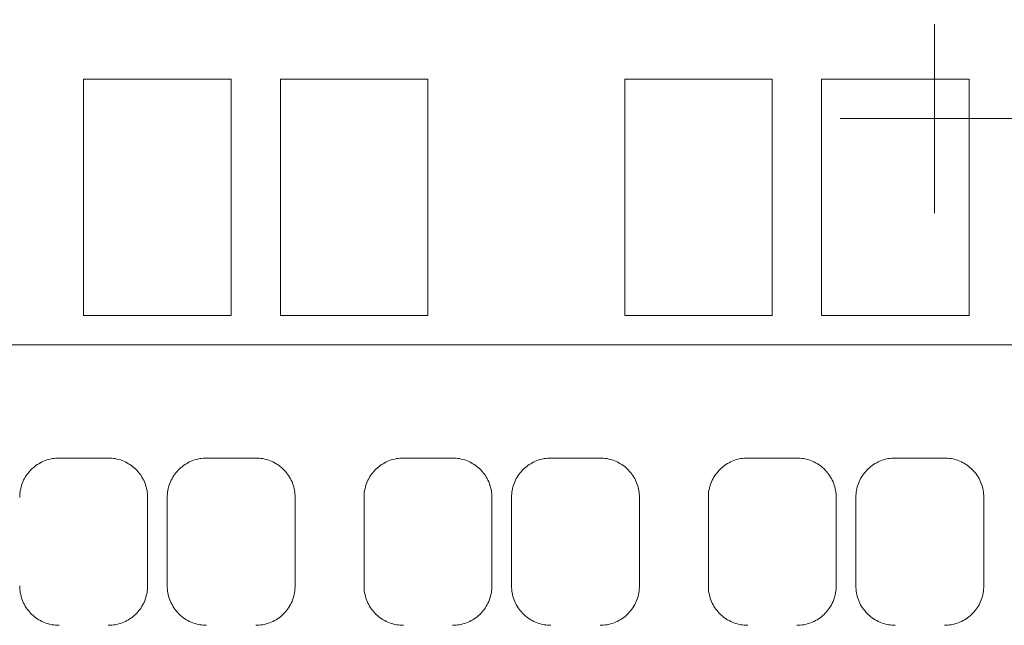
# Model space of a CAD drawing. Units: inches. Extents: x 0 to 16.4, y 0 to 10.1.
# Drawn here: x 4 to 5, y 6.4 to 7 of the extents above; entities that cross this region are included whole.
import ezdxf

# ---------------------------------------------------------------- set-up
doc = ezdxf.new("R2010")
doc.units = ezdxf.units.IN
doc.header["$MEASUREMENT"] = 0
doc.linetypes.add('CENTER2', pattern=[1.125, 0.75, -0.125, 0.125, -0.125])
for name, color, linetype, lineweight in [('CENTER1', 2, 'CENTER2', 20), ('CONTINUOUS1', 7, 'Continuous', 20), ('DIM', 2, 'Continuous', 20)]:
    doc.layers.add(name, color=color, linetype=linetype, lineweight=lineweight)
doc.styles.add('RomanS', font='romans.shx')
doc.dimstyles.new('SchneiderElectric Dual Below', dxfattribs={"dimscale": 0, "dimtxt": 0.1, "dimasz": 0.07, "dimexe": 0.0625, "dimexo": 0.0625, "dimgap": 0.04, "dimtad": 0, "dimtih": 1, "dimtoh": 1, "dimrnd": 0.001, "dimzin": 4, "dimdsep": 46, "dimtxsty": 'RomanS', "dimblk": 'SEArrow', "dimcen": 0.09, "dimclrd": 256, "dimclre": 256, "dimclrt": 256, "dimadec": 0, "dimazin": 1, "dimtfac": 1, "dimtofl": 0, "dimtmove": 0, "dimatfit": 3, "dimldrblk": 'SEArrow', "dimfxl": 1, "dimtolj": 1, "dimtzin": 0, "dimlwd": -1, "dimlwe": -1, "dimarcsym": 0})

# ---------------------------------------------------------------- blocks, each defined once
blk = doc.blocks.new('SEArrow')
at = {"linetype": 'ByBlock', "lineweight": -2}
blk.add_lwpolyline([(0, 0, 0, 0.5, 0), (-1, 0, 0.5, 0.5, 0)], format="xyseb", dxfattribs=at)
blk = doc.blocks.new('*D8')
at = {"layer": 'Defpoints', "color": 0, "transparency": 16777216}
for p in [(4.9798, 6.8837), (5.6738, 6.8837), (3.5998, 4.1237)]:
    blk.add_point(p, dxfattribs=at)
at = {"layer": 'DIM', "transparency": 16777216}
for p, q in [((5.0423, 6.8837), (5.7363, 6.8837)), ((5.6738, 6.8137), (5.6738, 5.688)), ((5.6738, 4.1937), (5.6738, 5.3194)), ((3.6623, 4.1237), (5.7363, 4.1237))]:
    blk.add_line(p, q, dxfattribs=at)
at = {"layer": 'DIM', "transparency": 16777216, "xscale": 0.07, "yscale": 0.07, "zscale": 0.07}
for p, rotation in [((5.6738, 6.8837), 90), ((5.6738, 4.1237), 270)]:
    blk.add_blockref('SEArrow', p, dxfattribs=dict(at, rotation=rotation))
at = {"layer": 'DIM', "transparency": 16777216, "insert": (5.6738, 5.5037), "char_height": 0.1, "attachment_point": 5, "style": 'RomanS'}
blk.add_mtext('\\A1;2.76\\P{\\H0.8x; [70]', dxfattribs=at)
blk = doc.blocks.new('*D9')
at = {"layer": 'Defpoints', "color": 0, "transparency": 16777216}
for p in [(4.8838, 8.0487), (4.8838, 6.9797), (3.5038, 4.2197)]:
    blk.add_point(p, dxfattribs=at)
at = {"layer": 'DIM', "transparency": 16777216}
for p, q in [((3.5038, 4.2822), (3.5038, 8.1112)), ((4.8838, 7.0422), (4.8838, 8.1112)), ((3.5738, 8.0487), (3.9938, 8.0487)), ((4.8138, 8.0487), (4.3938, 8.0487))]:
    blk.add_line(p, q, dxfattribs=at)
at = {"layer": 'DIM', "transparency": 16777216, "xscale": 0.07, "yscale": 0.07, "zscale": 0.07, "rotation": 180}
blk.add_blockref('SEArrow', (3.5038, 8.0487), dxfattribs=at)
at = {"layer": 'DIM', "transparency": 16777216, "xscale": 0.07, "yscale": 0.07, "zscale": 0.07}
blk.add_blockref('SEArrow', (4.8838, 8.0487), dxfattribs=at)
at = {"layer": 'DIM', "transparency": 16777216, "insert": (4.1938, 8.0487), "char_height": 0.1, "attachment_point": 5, "style": 'RomanS'}
blk.add_mtext('\\A1;1.38\\P{\\H0.8x; [35]', dxfattribs=at)

msp = doc.modelspace()

# ---------------------------------------------------------------- linework, layer by layer
at = {"layer": 'CENTER1'}
for p, q in [((4.8838, 6.7877), (4.8838, 6.9797)), ((4.7878, 6.8837), (4.9798, 6.8837))]:
    msp.add_line(p, q, dxfattribs=at)
at = {"layer": 'CONTINUOUS1'}
for p, q in [((4.0188, 6.9237), (4.1688, 6.9237)), ((4.0188, 6.6837), (4.0188, 6.9237)), ((4.1688, 6.9237), (4.1688, 6.6837)), ((4.2188, 6.9237), (4.3688, 6.9237)), ((4.2188, 6.6837), (4.2188, 6.9237)), ((4.3688, 6.9237), (4.3688, 6.6837)), ((4.5688, 6.9237), (4.7188, 6.9237)), ((4.5688, 6.6837), (4.5688, 6.9237)), ((4.7188, 6.9237), (4.7188, 6.6837)), ((4.7688, 6.9237), (4.9188, 6.9237)), ((4.7688, 6.6837), (4.7688, 6.9237)), ((4.9188, 6.9237), (4.9188, 6.6837)), ((4.1688, 6.6837), (4.0188, 6.6837)), ((4.3688, 6.6837), (4.2188, 6.6837)), ((4.7188, 6.6837), (4.5688, 6.6837)), ((4.9188, 6.6837), (4.7688, 6.6837)), ((5.0738, 6.6537), (3.3138, 6.6537)), ((3.9781, 6.5355), (3.9798, 6.5362)), ((3.9798, 6.5362), (3.9815, 6.5368)), ((3.9815, 6.5368), (3.9832, 6.5373)), ((3.9832, 6.5373), (3.985, 6.5377)), ((3.985, 6.5377), (3.9868, 6.5381)), ((3.9868, 6.5381), (3.9885, 6.5384)), ((3.9885, 6.5384), (3.9903, 6.5386)), ((3.9903, 6.5386), (3.992, 6.5387)), ((3.992, 6.5387), (3.9938, 6.5387)), ((3.9938, 6.5387), (4.0438, 6.5387)), ((4.0438, 6.5387), (4.0455, 6.5387)), ((4.0455, 6.5387), (4.0473, 6.5386)), ((4.0473, 6.5386), (4.049, 6.5384)), ((4.049, 6.5384), (4.0508, 6.5381)), ((4.0508, 6.5381), (4.0526, 6.5377)), ((4.0526, 6.5377), (4.0543, 6.5373)), ((4.0543, 6.5373), (4.0561, 6.5368)), ((4.0561, 6.5368), (4.0578, 6.5362)), ((4.0578, 6.5362), (4.0595, 6.5355)), ((4.128, 6.5355), (4.1297, 6.5362)), ((4.1297, 6.5362), (4.1315, 6.5368)), ((4.1315, 6.5368), (4.1332, 6.5373)), ((4.1332, 6.5373), (4.135, 6.5377)), ((4.135, 6.5377), (4.1368, 6.5381)), ((4.1368, 6.5381), (4.1385, 6.5384)), ((4.1385, 6.5384), (4.1403, 6.5386)), ((4.1403, 6.5386), (4.142, 6.5387)), ((4.142, 6.5387), (4.1438, 6.5387)), ((4.1438, 6.5387), (4.1938, 6.5387)), ((4.1938, 6.5387), (4.1955, 6.5387)), ((4.1955, 6.5387), (4.1973, 6.5386)), ((4.1973, 6.5386), (4.199, 6.5384)), ((4.199, 6.5384), (4.2008, 6.5381)), ((4.2008, 6.5381), (4.2026, 6.5377)), ((4.2026, 6.5377), (4.2043, 6.5373)), ((4.2043, 6.5373), (4.2061, 6.5368)), ((4.2061, 6.5368), (4.2078, 6.5362)), ((4.2078, 6.5362), (4.2095, 6.5355)), ((4.3281, 6.5355), (4.3298, 6.5362)), ((4.3298, 6.5362), (4.3315, 6.5368)), ((4.3315, 6.5368), (4.3332, 6.5373)), ((4.3332, 6.5373), (4.335, 6.5377)), ((4.335, 6.5377), (4.3368, 6.5381)), ((4.3368, 6.5381), (4.3385, 6.5384)), ((4.3385, 6.5384), (4.3403, 6.5386)), ((4.3403, 6.5386), (4.342, 6.5387)), ((4.342, 6.5387), (4.3438, 6.5387)), ((4.3438, 6.5387), (4.3938, 6.5387)), ((4.3938, 6.5387), (4.3955, 6.5387)), ((4.3955, 6.5387), (4.3973, 6.5386)), ((4.3973, 6.5386), (4.399, 6.5384)), ((4.399, 6.5384), (4.4008, 6.5381)), ((4.4008, 6.5381), (4.4026, 6.5377)), ((4.4026, 6.5377), (4.4043, 6.5373)), ((4.4043, 6.5373), (4.4061, 6.5368)), ((4.4061, 6.5368), (4.4078, 6.5362)), ((4.4078, 6.5362), (4.4095, 6.5355)), ((4.4781, 6.5355), (4.4798, 6.5362)), ((4.4798, 6.5362), (4.4815, 6.5368)), ((4.4815, 6.5368), (4.4832, 6.5373)), ((4.4832, 6.5373), (4.485, 6.5377)), ((4.485, 6.5377), (4.4868, 6.5381)), ((4.4868, 6.5381), (4.4885, 6.5384)), ((4.4885, 6.5384), (4.4903, 6.5386)), ((4.4903, 6.5386), (4.492, 6.5387)), ((4.492, 6.5387), (4.4938, 6.5387)), ((4.4938, 6.5387), (4.5438, 6.5387)), ((4.5438, 6.5387), (4.5455, 6.5387)), ((4.5455, 6.5387), (4.5473, 6.5386)), ((4.5473, 6.5386), (4.549, 6.5384)), ((4.549, 6.5384), (4.5508, 6.5381)), ((4.5508, 6.5381), (4.5526, 6.5377)), ((4.5526, 6.5377), (4.5543, 6.5373)), ((4.5543, 6.5373), (4.5561, 6.5368)), ((4.5561, 6.5368), (4.5578, 6.5362)), ((4.5578, 6.5362), (4.5595, 6.5355)), ((4.6781, 6.5355), (4.6798, 6.5362)), ((4.6798, 6.5362), (4.6815, 6.5368)), ((4.6815, 6.5368), (4.6833, 6.5373)), ((4.6833, 6.5373), (4.685, 6.5378)), ((4.685, 6.5378), (4.6868, 6.5381)), ((4.6868, 6.5381), (4.6885, 6.5384)), ((4.6885, 6.5384), (4.6903, 6.5386)), ((4.6903, 6.5386), (4.6921, 6.5387)), ((4.6921, 6.5387), (4.6938, 6.5387)), ((4.6938, 6.5387), (4.7438, 6.5387)), ((4.7438, 6.5387), (4.7455, 6.5387)), ((4.7455, 6.5387), (4.7472, 6.5386)), ((4.7472, 6.5386), (4.749, 6.5384)), ((4.749, 6.5384), (4.7508, 6.5381)), ((4.7508, 6.5381), (4.7525, 6.5378)), ((4.7525, 6.5378), (4.7543, 6.5373)), ((4.7543, 6.5373), (4.756, 6.5368)), ((4.756, 6.5368), (4.7577, 6.5362)), ((4.7577, 6.5362), (4.7594, 6.5355)), ((4.7594, 6.5355), (4.7611, 6.5348)), ((4.8265, 6.5348), (4.8282, 6.5355)), ((4.8282, 6.5355), (4.8298, 6.5362)), ((4.8298, 6.5362), (4.8316, 6.5368)), ((4.8316, 6.5368), (4.8333, 6.5373)), ((4.8333, 6.5373), (4.835, 6.5378)), ((4.835, 6.5378), (4.8368, 6.5381)), ((4.8368, 6.5381), (4.8386, 6.5384)), ((4.8386, 6.5384), (4.8403, 6.5386)), ((4.8403, 6.5386), (4.8421, 6.5387)), ((4.8421, 6.5387), (4.8438, 6.5387)), ((4.8438, 6.5387), (4.8938, 6.5387)), ((4.8938, 6.5387), (4.8955, 6.5387)), ((4.8955, 6.5387), (4.8972, 6.5386)), ((4.8972, 6.5386), (4.899, 6.5384)), ((4.899, 6.5384), (4.9007, 6.5381)), ((4.9007, 6.5381), (4.9025, 6.5378)), ((4.9025, 6.5378), (4.9042, 6.5373)), ((4.9042, 6.5373), (4.906, 6.5368)), ((4.906, 6.5368), (4.9077, 6.5362)), ((4.9077, 6.5362), (4.9094, 6.5356)), ((4.9094, 6.5356), (4.911, 6.5348)), ((3.9637, 6.5251), (3.9649, 6.5264)), ((3.9649, 6.5264), (3.9661, 6.5276)), ((3.9661, 6.5276), (3.9674, 6.5288)), ((3.9674, 6.5288), (3.9688, 6.5299)), ((3.9688, 6.5299), (3.9702, 6.531)), ((3.9702, 6.531), (3.9717, 6.5321)), ((3.9717, 6.5321), (3.9732, 6.533)), ((3.9732, 6.533), (3.9748, 6.5339)), ((3.9748, 6.5339), (3.9764, 6.5347)), ((3.9764, 6.5347), (3.9781, 6.5355)), ((4.0595, 6.5355), (4.0612, 6.5347)), ((4.0612, 6.5347), (4.0628, 6.5339)), ((4.0628, 6.5339), (4.0644, 6.533)), ((4.0644, 6.533), (4.0659, 6.532)), ((4.0659, 6.532), (4.0674, 6.531)), ((4.0674, 6.531), (4.0688, 6.5299)), ((4.0688, 6.5299), (4.0702, 6.5288)), ((4.0702, 6.5288), (4.0714, 6.5276)), ((4.0714, 6.5276), (4.0727, 6.5264)), ((4.0727, 6.5264), (4.0738, 6.5251)), ((4.1137, 6.5251), (4.1149, 6.5264)), ((4.1149, 6.5264), (4.1161, 6.5276)), ((4.1161, 6.5276), (4.1174, 6.5288)), ((4.1174, 6.5288), (4.1188, 6.5299)), ((4.1188, 6.5299), (4.1202, 6.531)), ((4.1202, 6.531), (4.1216, 6.532)), ((4.1216, 6.532), (4.1232, 6.533)), ((4.1232, 6.533), (4.1248, 6.5339)), ((4.1248, 6.5339), (4.1264, 6.5347)), ((4.1264, 6.5347), (4.128, 6.5355)), ((4.2095, 6.5355), (4.2112, 6.5347)), ((4.2112, 6.5347), (4.2128, 6.5339)), ((4.2128, 6.5339), (4.2144, 6.533)), ((4.2144, 6.533), (4.2159, 6.532)), ((4.2159, 6.532), (4.2174, 6.531)), ((4.2174, 6.531), (4.2188, 6.5299)), ((4.2188, 6.5299), (4.2202, 6.5288)), ((4.2202, 6.5288), (4.2214, 6.5276)), ((4.2214, 6.5276), (4.2227, 6.5264)), ((4.2227, 6.5264), (4.2238, 6.5251)), ((4.3137, 6.5251), (4.3149, 6.5264)), ((4.3149, 6.5264), (4.3161, 6.5276)), ((4.3161, 6.5276), (4.3174, 6.5288)), ((4.3174, 6.5288), (4.3188, 6.5299)), ((4.3188, 6.5299), (4.3202, 6.531)), ((4.3202, 6.531), (4.3217, 6.532)), ((4.3217, 6.532), (4.3232, 6.533)), ((4.3232, 6.533), (4.3248, 6.5339)), ((4.3248, 6.5339), (4.3264, 6.5347)), ((4.3264, 6.5347), (4.3281, 6.5355)), ((4.4095, 6.5355), (4.4112, 6.5347)), ((4.4112, 6.5347), (4.4128, 6.5339)), ((4.4128, 6.5339), (4.4144, 6.533)), ((4.4144, 6.533), (4.4159, 6.5321)), ((4.4159, 6.5321), (4.4174, 6.531)), ((4.4174, 6.531), (4.4188, 6.5299)), ((4.4188, 6.5299), (4.4201, 6.5288)), ((4.4201, 6.5288), (4.4214, 6.5276)), ((4.4214, 6.5276), (4.4227, 6.5264)), ((4.4227, 6.5264), (4.4238, 6.5251)), ((4.4637, 6.5251), (4.4649, 6.5264)), ((4.4649, 6.5264), (4.4661, 6.5276)), ((4.4661, 6.5276), (4.4674, 6.5288)), ((4.4674, 6.5288), (4.4688, 6.5299)), ((4.4688, 6.5299), (4.4702, 6.531)), ((4.4702, 6.531), (4.4717, 6.5321)), ((4.4717, 6.5321), (4.4732, 6.533)), ((4.4732, 6.533), (4.4748, 6.5339)), ((4.4748, 6.5339), (4.4764, 6.5348)), ((4.4764, 6.5348), (4.4781, 6.5355)), ((4.5595, 6.5355), (4.5611, 6.5348)), ((4.5611, 6.5348), (4.5628, 6.5339)), ((4.5628, 6.5339), (4.5643, 6.533)), ((4.5643, 6.533), (4.5659, 6.5321)), ((4.5659, 6.5321), (4.5673, 6.531)), ((4.5673, 6.531), (4.5688, 6.53)), ((4.5688, 6.53), (4.5701, 6.5288)), ((4.5701, 6.5288), (4.5714, 6.5276)), ((4.5714, 6.5276), (4.5726, 6.5264)), ((4.5726, 6.5264), (4.5738, 6.5251)), ((4.6638, 6.5252), (4.6649, 6.5265)), ((4.6649, 6.5265), (4.6662, 6.5277)), ((4.6662, 6.5277), (4.6675, 6.5288)), ((4.6675, 6.5288), (4.6688, 6.53)), ((4.6688, 6.53), (4.6702, 6.5311)), ((4.6702, 6.5311), (4.6717, 6.5321)), ((4.6717, 6.5321), (4.6732, 6.5331)), ((4.6732, 6.5331), (4.6748, 6.5339)), ((4.6748, 6.5339), (4.6764, 6.5348)), ((4.6764, 6.5348), (4.6781, 6.5355)), ((4.7611, 6.5348), (4.7627, 6.534)), ((4.7627, 6.534), (4.7643, 6.5331)), ((4.7643, 6.5331), (4.7658, 6.5321)), ((4.7658, 6.5321), (4.7673, 6.5311)), ((4.7673, 6.5311), (4.7687, 6.53)), ((4.7687, 6.53), (4.7701, 6.5289)), ((4.7701, 6.5289), (4.7714, 6.5277)), ((4.7714, 6.5277), (4.7726, 6.5265)), ((4.7726, 6.5265), (4.7738, 6.5252)), ((4.8138, 6.5252), (4.815, 6.5265)), ((4.815, 6.5265), (4.8162, 6.5277)), ((4.8162, 6.5277), (4.8175, 6.5289)), ((4.8175, 6.5289), (4.8189, 6.53)), ((4.8189, 6.53), (4.8203, 6.5311)), ((4.8203, 6.5311), (4.8218, 6.5321)), ((4.8218, 6.5321), (4.8233, 6.5331)), ((4.8233, 6.5331), (4.8249, 6.534)), ((4.8249, 6.534), (4.8265, 6.5348)), ((4.911, 6.5348), (4.9127, 6.534)), ((4.9127, 6.534), (4.9142, 6.5331)), ((4.9142, 6.5331), (4.9158, 6.5321)), ((4.9158, 6.5321), (4.9172, 6.5311)), ((4.9172, 6.5311), (4.9187, 6.53)), ((4.9187, 6.53), (4.92, 6.5289)), ((4.92, 6.5289), (4.9213, 6.5277)), ((4.9213, 6.5277), (4.9225, 6.5265)), ((4.9225, 6.5265), (4.9237, 6.5252)), ((3.957, 6.5145), (3.9578, 6.5161)), ((3.9578, 6.5161), (3.9586, 6.5178)), ((3.9586, 6.5178), (3.9595, 6.5193)), ((3.9595, 6.5193), (3.9605, 6.5209)), ((3.9605, 6.5209), (3.9615, 6.5223)), ((3.9615, 6.5223), (3.9626, 6.5238)), ((3.9626, 6.5238), (3.9637, 6.5251)), ((4.0738, 6.5251), (4.075, 6.5238)), ((4.075, 6.5238), (4.0761, 6.5223)), ((4.0761, 6.5223), (4.0771, 6.5209)), ((4.0771, 6.5209), (4.0781, 6.5193)), ((4.0781, 6.5193), (4.079, 6.5177)), ((4.079, 6.5177), (4.0798, 6.5161)), ((4.0798, 6.5161), (4.0806, 6.5145)), ((4.107, 6.5145), (4.1078, 6.5161)), ((4.1078, 6.5161), (4.1086, 6.5177)), ((4.1086, 6.5177), (4.1095, 6.5193)), ((4.1095, 6.5193), (4.1105, 6.5209)), ((4.1105, 6.5209), (4.1115, 6.5223)), ((4.1115, 6.5223), (4.1126, 6.5237)), ((4.1126, 6.5237), (4.1137, 6.5251)), ((4.2238, 6.5251), (4.225, 6.5237)), ((4.225, 6.5237), (4.2261, 6.5223)), ((4.2261, 6.5223), (4.2271, 6.5209)), ((4.2271, 6.5209), (4.2281, 6.5193)), ((4.2281, 6.5193), (4.229, 6.5177)), ((4.229, 6.5177), (4.2298, 6.5161)), ((4.2298, 6.5161), (4.2306, 6.5145)), ((4.307, 6.5145), (4.3078, 6.5161)), ((4.3078, 6.5161), (4.3086, 6.5177)), ((4.3086, 6.5177), (4.3095, 6.5193)), ((4.3095, 6.5193), (4.3105, 6.5209)), ((4.3105, 6.5209), (4.3115, 6.5223)), ((4.3115, 6.5223), (4.3126, 6.5238)), ((4.3126, 6.5238), (4.3137, 6.5251)), ((4.4238, 6.5251), (4.425, 6.5238)), ((4.425, 6.5238), (4.4261, 6.5223)), ((4.4261, 6.5223), (4.4271, 6.5209)), ((4.4271, 6.5209), (4.4281, 6.5193)), ((4.4281, 6.5193), (4.429, 6.5178)), ((4.429, 6.5178), (4.4298, 6.5161)), ((4.4298, 6.5161), (4.4306, 6.5145)), ((4.457, 6.5145), (4.4578, 6.5161)), ((4.4578, 6.5161), (4.4586, 6.5178)), ((4.4586, 6.5178), (4.4595, 6.5193)), ((4.4595, 6.5193), (4.4605, 6.5209)), ((4.4605, 6.5209), (4.4615, 6.5224)), ((4.4615, 6.5224), (4.4626, 6.5238)), ((4.4626, 6.5238), (4.4637, 6.5251)), ((4.5738, 6.5251), (4.575, 6.5238)), ((4.575, 6.5238), (4.576, 6.5224)), ((4.576, 6.5224), (4.5771, 6.5209)), ((4.5771, 6.5209), (4.578, 6.5194)), ((4.578, 6.5194), (4.5789, 6.5178)), ((4.5789, 6.5178), (4.5798, 6.5162)), ((4.5798, 6.5162), (4.5805, 6.5145)), ((4.657, 6.5145), (4.6578, 6.5162)), ((4.6578, 6.5162), (4.6586, 6.5178)), ((4.6586, 6.5178), (4.6595, 6.5194)), ((4.6595, 6.5194), (4.6605, 6.5209)), ((4.6605, 6.5209), (4.6615, 6.5224)), ((4.6615, 6.5224), (4.6626, 6.5238)), ((4.6626, 6.5238), (4.6638, 6.5252)), ((4.7738, 6.5252), (4.7749, 6.5238)), ((4.7749, 6.5238), (4.776, 6.5224)), ((4.776, 6.5224), (4.777, 6.5209)), ((4.777, 6.5209), (4.778, 6.5194)), ((4.778, 6.5194), (4.7789, 6.5178)), ((4.7789, 6.5178), (4.7798, 6.5162)), ((4.7798, 6.5162), (4.7805, 6.5145)), ((4.807, 6.5146), (4.8078, 6.5162)), ((4.8078, 6.5162), (4.8086, 6.5178)), ((4.8086, 6.5178), (4.8096, 6.5194)), ((4.8096, 6.5194), (4.8105, 6.521)), ((4.8105, 6.521), (4.8116, 6.5224)), ((4.8116, 6.5224), (4.8127, 6.5239)), ((4.8127, 6.5239), (4.8138, 6.5252)), ((4.9237, 6.5252), (4.9249, 6.5239)), ((4.9249, 6.5239), (4.926, 6.5225)), ((4.926, 6.5225), (4.927, 6.521)), ((4.927, 6.521), (4.928, 6.5195)), ((4.928, 6.5195), (4.9289, 6.5179)), ((4.9289, 6.5179), (4.9297, 6.5163)), ((4.9297, 6.5163), (4.9305, 6.5146)), ((3.9541, 6.504), (3.9544, 6.5058)), ((3.9544, 6.5058), (3.9548, 6.5075)), ((3.9548, 6.5075), (3.9552, 6.5093)), ((3.9552, 6.5093), (3.9557, 6.511)), ((3.9557, 6.511), (3.9563, 6.5128)), ((3.9563, 6.5128), (3.957, 6.5145)), ((4.0806, 6.5145), (4.0812, 6.5128)), ((4.0812, 6.5128), (4.0818, 6.511)), ((4.0818, 6.511), (4.0824, 6.5093)), ((4.0824, 6.5093), (4.0828, 6.5075)), ((4.0828, 6.5075), (4.0832, 6.5058)), ((4.0832, 6.5058), (4.0834, 6.504)), ((4.1041, 6.504), (4.1044, 6.5057)), ((4.1044, 6.5057), (4.1048, 6.5075)), ((4.1048, 6.5075), (4.1052, 6.5093)), ((4.1052, 6.5093), (4.1057, 6.511)), ((4.1057, 6.511), (4.1063, 6.5128)), ((4.1063, 6.5128), (4.107, 6.5145)), ((4.2306, 6.5145), (4.2312, 6.5128)), ((4.2312, 6.5128), (4.2318, 6.511)), ((4.2318, 6.511), (4.2324, 6.5093)), ((4.2324, 6.5093), (4.2328, 6.5075)), ((4.2328, 6.5075), (4.2332, 6.5057)), ((4.2332, 6.5057), (4.2334, 6.504)), ((4.3041, 6.504), (4.3044, 6.5058)), ((4.3044, 6.5058), (4.3048, 6.5075)), ((4.3048, 6.5075), (4.3052, 6.5093)), ((4.3052, 6.5093), (4.3057, 6.511)), ((4.3057, 6.511), (4.3063, 6.5128)), ((4.3063, 6.5128), (4.307, 6.5145)), ((4.4306, 6.5145), (4.4312, 6.5128)), ((4.4312, 6.5128), (4.4318, 6.511)), ((4.4318, 6.511), (4.4324, 6.5093)), ((4.4324, 6.5093), (4.4328, 6.5075)), ((4.4328, 6.5075), (4.4332, 6.5058)), ((4.4332, 6.5058), (4.4334, 6.504)), ((4.4541, 6.504), (4.4544, 6.5058)), ((4.4544, 6.5058), (4.4548, 6.5075)), ((4.4548, 6.5075), (4.4552, 6.5093)), ((4.4552, 6.5093), (4.4557, 6.511)), ((4.4557, 6.511), (4.4563, 6.5128)), ((4.4563, 6.5128), (4.457, 6.5145)), ((4.5805, 6.5145), (4.5812, 6.5128)), ((4.5812, 6.5128), (4.5818, 6.5111)), ((4.5818, 6.5111), (4.5824, 6.5093)), ((4.5824, 6.5093), (4.5828, 6.5075)), ((4.5828, 6.5075), (4.5832, 6.5058)), ((4.5832, 6.5058), (4.5834, 6.504)), ((4.6541, 6.504), (4.6544, 6.5058)), ((4.6544, 6.5058), (4.6548, 6.5076)), ((4.6548, 6.5076), (4.6552, 6.5093)), ((4.6552, 6.5093), (4.6557, 6.5111)), ((4.6557, 6.5111), (4.6563, 6.5128)), ((4.6563, 6.5128), (4.657, 6.5145)), ((4.7805, 6.5145), (4.7812, 6.5128)), ((4.7812, 6.5128), (4.7818, 6.5111)), ((4.7818, 6.5111), (4.7823, 6.5093)), ((4.7823, 6.5093), (4.7828, 6.5076)), ((4.7828, 6.5076), (4.7831, 6.5058)), ((4.7831, 6.5058), (4.7834, 6.504)), ((4.8041, 6.504), (4.8044, 6.5058)), ((4.8044, 6.5058), (4.8048, 6.5076)), ((4.8048, 6.5076), (4.8052, 6.5094)), ((4.8052, 6.5094), (4.8057, 6.5111)), ((4.8057, 6.5111), (4.8064, 6.5128)), ((4.8064, 6.5128), (4.807, 6.5146)), ((4.9305, 6.5146), (4.9312, 6.5129)), ((4.9312, 6.5129), (4.9318, 6.5111)), ((4.9318, 6.5111), (4.9323, 6.5094)), ((4.9323, 6.5094), (4.9328, 6.5076)), ((4.9328, 6.5076), (4.9331, 6.5058)), ((4.9331, 6.5058), (4.9334, 6.504)), ((3.9538, 6.5005), (3.9539, 6.5022)), ((3.9538, 6.4987), (3.9538, 6.5005)), ((3.9539, 6.5022), (3.9541, 6.504)), ((4.0834, 6.504), (4.0836, 6.5022)), ((4.0836, 6.5022), (4.0837, 6.5005)), ((4.0837, 6.5005), (4.0838, 6.4987)), ((4.0838, 6.4987), (4.0838, 6.4087)), ((4.1038, 6.5005), (4.1039, 6.5022)), ((4.1038, 6.4987), (4.1038, 6.5005)), ((4.1038, 6.4087), (4.1038, 6.4987)), ((4.1039, 6.5022), (4.1041, 6.504)), ((4.2334, 6.504), (4.2336, 6.5022)), ((4.2336, 6.5022), (4.2337, 6.5005)), ((4.2337, 6.5005), (4.2338, 6.4987)), ((4.2338, 6.4987), (4.2338, 6.4087)), ((4.3038, 6.5005), (4.3039, 6.5022)), ((4.3038, 6.4987), (4.3038, 6.5005)), ((4.3038, 6.4087), (4.3038, 6.4987)), ((4.3039, 6.5022), (4.3041, 6.504)), ((4.4334, 6.504), (4.4336, 6.5022)), ((4.4336, 6.5022), (4.4337, 6.5005)), ((4.4337, 6.5005), (4.4338, 6.4987)), ((4.4338, 6.4987), (4.4338, 6.4087)), ((4.4538, 6.5005), (4.4539, 6.5022)), ((4.4538, 6.4987), (4.4538, 6.5005)), ((4.4538, 6.4087), (4.4538, 6.4987)), ((4.4539, 6.5022), (4.4541, 6.504)), ((4.5834, 6.504), (4.5836, 6.5022)), ((4.5836, 6.5022), (4.5837, 6.5005)), ((4.5837, 6.5005), (4.5838, 6.4987)), ((4.5838, 6.4987), (4.5838, 6.4087)), ((4.6538, 6.5005), (4.6539, 6.5022)), ((4.6538, 6.4987), (4.6538, 6.5005)), ((4.6538, 6.4087), (4.6538, 6.4987)), ((4.6539, 6.5022), (4.6541, 6.504)), ((4.7834, 6.504), (4.7836, 6.5022)), ((4.7836, 6.5022), (4.7837, 6.5005)), ((4.7837, 6.5005), (4.7838, 6.4987)), ((4.7838, 6.4987), (4.7838, 6.4087)), ((4.8038, 6.5005), (4.8039, 6.5022)), ((4.8038, 6.4987), (4.8038, 6.5005)), ((4.8038, 6.4087), (4.8038, 6.4987)), ((4.8039, 6.5022), (4.8041, 6.504)), ((4.9334, 6.504), (4.9336, 6.5022)), ((4.9336, 6.5022), (4.9337, 6.5005)), ((4.9337, 6.5005), (4.9338, 6.4987)), ((4.9338, 6.4987), (4.9338, 6.4087)), ((3.9538, 6.407), (3.9538, 6.4087)), ((3.9539, 6.4052), (3.9538, 6.407)), ((4.0837, 6.407), (4.0836, 6.4052)), ((4.0838, 6.4087), (4.0837, 6.407)), ((4.1038, 6.407), (4.1038, 6.4087)), ((4.1039, 6.4052), (4.1038, 6.407)), ((4.2337, 6.407), (4.2336, 6.4052)), ((4.2338, 6.4087), (4.2337, 6.407)), ((4.3038, 6.407), (4.3038, 6.4087)), ((4.3039, 6.4052), (4.3038, 6.407)), ((4.4337, 6.407), (4.4336, 6.4052)), ((4.4338, 6.4087), (4.4337, 6.407)), ((4.4538, 6.407), (4.4538, 6.4087)), ((4.4539, 6.4052), (4.4538, 6.407)), ((4.5837, 6.407), (4.5836, 6.4052)), ((4.5838, 6.4087), (4.5837, 6.407)), ((4.6538, 6.407), (4.6538, 6.4087)), ((4.6539, 6.4052), (4.6538, 6.407)), ((4.7837, 6.407), (4.7836, 6.4052)), ((4.7838, 6.4087), (4.7837, 6.407)), ((4.8038, 6.407), (4.8038, 6.4087)), ((4.8039, 6.4052), (4.8038, 6.407)), ((4.9337, 6.407), (4.9336, 6.4052)), ((4.9338, 6.4087), (4.9337, 6.407)), ((3.9541, 6.4035), (3.9539, 6.4052)), ((3.9544, 6.4017), (3.9541, 6.4035)), ((3.9548, 6.3999), (3.9544, 6.4017)), ((3.9552, 6.3982), (3.9548, 6.3999)), ((3.9557, 6.3964), (3.9552, 6.3982)), ((3.9563, 6.3947), (3.9557, 6.3964)), ((4.0818, 6.3964), (4.0812, 6.3947)), ((4.0824, 6.3982), (4.0818, 6.3964)), ((4.0828, 6.3999), (4.0824, 6.3982)), ((4.0832, 6.4017), (4.0828, 6.3999)), ((4.0834, 6.4035), (4.0832, 6.4017)), ((4.0836, 6.4052), (4.0834, 6.4035)), ((4.1041, 6.4035), (4.1039, 6.4052)), ((4.1044, 6.4017), (4.1041, 6.4035)), ((4.1048, 6.3999), (4.1044, 6.4017)), ((4.1052, 6.3982), (4.1048, 6.3999)), ((4.1057, 6.3964), (4.1052, 6.3982)), ((4.1063, 6.3947), (4.1057, 6.3964)), ((4.2318, 6.3964), (4.2312, 6.3947)), ((4.2324, 6.3982), (4.2318, 6.3964)), ((4.2328, 6.3999), (4.2324, 6.3982)), ((4.2332, 6.4017), (4.2328, 6.3999)), ((4.2334, 6.4035), (4.2332, 6.4017)), ((4.2336, 6.4052), (4.2334, 6.4035)), ((4.3041, 6.4035), (4.3039, 6.4052)), ((4.3044, 6.4017), (4.3041, 6.4035)), ((4.3048, 6.3999), (4.3044, 6.4017)), ((4.3052, 6.3982), (4.3048, 6.3999)), ((4.3057, 6.3964), (4.3052, 6.3982)), ((4.3063, 6.3947), (4.3057, 6.3964)), ((4.4318, 6.3964), (4.4312, 6.3947)), ((4.4324, 6.3982), (4.4318, 6.3964)), ((4.4328, 6.3999), (4.4324, 6.3982)), ((4.4332, 6.4017), (4.4328, 6.3999)), ((4.4334, 6.4035), (4.4332, 6.4017)), ((4.4336, 6.4052), (4.4334, 6.4035)), ((4.4541, 6.4035), (4.4539, 6.4052)), ((4.4544, 6.4017), (4.4541, 6.4035)), ((4.4548, 6.3999), (4.4544, 6.4017)), ((4.4552, 6.3981), (4.4548, 6.3999)), ((4.4557, 6.3964), (4.4552, 6.3981)), ((4.4563, 6.3947), (4.4557, 6.3964)), ((4.5818, 6.3964), (4.5812, 6.3947)), ((4.5824, 6.3981), (4.5818, 6.3964)), ((4.5828, 6.3999), (4.5824, 6.3981)), ((4.5832, 6.4017), (4.5828, 6.3999)), ((4.5834, 6.4035), (4.5832, 6.4017)), ((4.5836, 6.4052), (4.5834, 6.4035)), ((4.6541, 6.4034), (4.6539, 6.4052)), ((4.6544, 6.4017), (4.6541, 6.4034)), ((4.6548, 6.3999), (4.6544, 6.4017)), ((4.6552, 6.3981), (4.6548, 6.3999)), ((4.6557, 6.3964), (4.6552, 6.3981)), ((4.6563, 6.3946), (4.6557, 6.3964)), ((4.7818, 6.3963), (4.7812, 6.3946)), ((4.7823, 6.3981), (4.7818, 6.3963)), ((4.7828, 6.3999), (4.7823, 6.3981)), ((4.7831, 6.4017), (4.7828, 6.3999)), ((4.7834, 6.4034), (4.7831, 6.4017)), ((4.7836, 6.4052), (4.7834, 6.4034)), ((4.8041, 6.4034), (4.8039, 6.4052)), ((4.8044, 6.4016), (4.8041, 6.4034)), ((4.8048, 6.3999), (4.8044, 6.4016)), ((4.8052, 6.3981), (4.8048, 6.3999)), ((4.8057, 6.3963), (4.8052, 6.3981)), ((4.8064, 6.3946), (4.8057, 6.3963)), ((4.9318, 6.3963), (4.9312, 6.3946)), ((4.9323, 6.3981), (4.9318, 6.3963)), ((4.9328, 6.3998), (4.9323, 6.3981)), ((4.9331, 6.4016), (4.9328, 6.3998)), ((4.9334, 6.4034), (4.9331, 6.4016)), ((4.9336, 6.4052), (4.9334, 6.4034)), ((3.957, 6.393), (3.9563, 6.3947)), ((3.9578, 6.3913), (3.957, 6.393)), ((3.9586, 6.3897), (3.9578, 6.3913)), ((3.9595, 6.3881), (3.9586, 6.3897)), ((3.9605, 6.3866), (3.9595, 6.3881)), ((3.9615, 6.3851), (3.9605, 6.3866)), ((4.0771, 6.3866), (4.0761, 6.3851)), ((4.0781, 6.3881), (4.0771, 6.3866)), ((4.079, 6.3897), (4.0781, 6.3881)), ((4.0798, 6.3913), (4.079, 6.3897)), ((4.0806, 6.393), (4.0798, 6.3913)), ((4.0812, 6.3947), (4.0806, 6.393)), ((4.107, 6.393), (4.1063, 6.3947)), ((4.1078, 6.3913), (4.107, 6.393)), ((4.1086, 6.3897), (4.1078, 6.3913)), ((4.1095, 6.3881), (4.1086, 6.3897)), ((4.1105, 6.3866), (4.1095, 6.3881)), ((4.1115, 6.3851), (4.1105, 6.3866)), ((4.2271, 6.3866), (4.2261, 6.3851)), ((4.2281, 6.3881), (4.2271, 6.3866)), ((4.229, 6.3897), (4.2281, 6.3881)), ((4.2298, 6.3913), (4.229, 6.3897)), ((4.2306, 6.393), (4.2298, 6.3913)), ((4.2312, 6.3947), (4.2306, 6.393)), ((4.307, 6.393), (4.3063, 6.3947)), ((4.3078, 6.3913), (4.307, 6.393)), ((4.3086, 6.3897), (4.3078, 6.3913)), ((4.3095, 6.3881), (4.3086, 6.3897)), ((4.3105, 6.3866), (4.3095, 6.3881)), ((4.3115, 6.3851), (4.3105, 6.3866)), ((4.4271, 6.3866), (4.4261, 6.3851)), ((4.4281, 6.3881), (4.4271, 6.3866)), ((4.429, 6.3897), (4.4281, 6.3881)), ((4.4298, 6.3913), (4.429, 6.3897)), ((4.4306, 6.393), (4.4298, 6.3913)), ((4.4312, 6.3947), (4.4306, 6.393)), ((4.457, 6.393), (4.4563, 6.3947)), ((4.4578, 6.3913), (4.457, 6.393)), ((4.4586, 6.3897), (4.4578, 6.3913)), ((4.4595, 6.3881), (4.4586, 6.3897)), ((4.4605, 6.3866), (4.4595, 6.3881)), ((4.4615, 6.3851), (4.4605, 6.3866)), ((4.5771, 6.3866), (4.576, 6.3851)), ((4.578, 6.3881), (4.5771, 6.3866)), ((4.5789, 6.3897), (4.578, 6.3881)), ((4.5798, 6.3913), (4.5789, 6.3897)), ((4.5805, 6.393), (4.5798, 6.3913)), ((4.5812, 6.3947), (4.5805, 6.393)), ((4.657, 6.3929), (4.6563, 6.3946)), ((4.6578, 6.3913), (4.657, 6.3929)), ((4.6586, 6.3896), (4.6578, 6.3913)), ((4.6595, 6.3881), (4.6586, 6.3896)), ((4.6605, 6.3865), (4.6595, 6.3881)), ((4.6615, 6.385), (4.6605, 6.3865)), ((4.777, 6.3865), (4.776, 6.385)), ((4.778, 6.388), (4.777, 6.3865)), ((4.7789, 6.3896), (4.778, 6.388)), ((4.7798, 6.3912), (4.7789, 6.3896)), ((4.7805, 6.3929), (4.7798, 6.3912)), ((4.7812, 6.3946), (4.7805, 6.3929)), ((4.807, 6.3929), (4.8064, 6.3946)), ((4.8078, 6.3912), (4.807, 6.3929)), ((4.8086, 6.3896), (4.8078, 6.3912)), ((4.8096, 6.388), (4.8086, 6.3896)), ((4.8105, 6.3865), (4.8096, 6.388)), ((4.8116, 6.385), (4.8105, 6.3865)), ((4.927, 6.3864), (4.926, 6.385)), ((4.928, 6.388), (4.927, 6.3864)), ((4.9289, 6.3896), (4.928, 6.388)), ((4.9297, 6.3912), (4.9289, 6.3896)), ((4.9305, 6.3929), (4.9297, 6.3912)), ((4.9312, 6.3946), (4.9305, 6.3929)), ((3.9626, 6.3837), (3.9615, 6.3851)), ((3.9637, 6.3823), (3.9626, 6.3837)), ((3.9649, 6.381), (3.9637, 6.3823)), ((3.9661, 6.3798), (3.9649, 6.381)), ((3.9674, 6.3786), (3.9661, 6.3798)), ((3.9688, 6.3775), (3.9674, 6.3786)), ((3.9702, 6.3764), (3.9688, 6.3775)), ((3.9717, 6.3754), (3.9702, 6.3764)), ((3.9732, 6.3744), (3.9717, 6.3754)), ((4.0659, 6.3754), (4.0644, 6.3744)), ((4.0674, 6.3764), (4.0659, 6.3754)), ((4.0688, 6.3775), (4.0674, 6.3764)), ((4.0702, 6.3786), (4.0688, 6.3775)), ((4.0714, 6.3798), (4.0702, 6.3786)), ((4.0727, 6.3811), (4.0714, 6.3798)), ((4.0738, 6.3823), (4.0727, 6.3811)), ((4.075, 6.3837), (4.0738, 6.3823)), ((4.0761, 6.3851), (4.075, 6.3837)), ((4.1126, 6.3837), (4.1115, 6.3851)), ((4.1137, 6.3823), (4.1126, 6.3837)), ((4.1149, 6.3811), (4.1137, 6.3823)), ((4.1161, 6.3798), (4.1149, 6.3811)), ((4.1174, 6.3787), (4.1161, 6.3798)), ((4.1188, 6.3775), (4.1174, 6.3787)), ((4.1202, 6.3764), (4.1188, 6.3775)), ((4.1216, 6.3754), (4.1202, 6.3764)), ((4.1232, 6.3744), (4.1216, 6.3754)), ((4.2159, 6.3754), (4.2144, 6.3744)), ((4.2174, 6.3764), (4.2159, 6.3754)), ((4.2188, 6.3775), (4.2174, 6.3764)), ((4.2202, 6.3787), (4.2188, 6.3775)), ((4.2214, 6.3798), (4.2202, 6.3787)), ((4.2227, 6.3811), (4.2214, 6.3798)), ((4.2238, 6.3823), (4.2227, 6.3811)), ((4.225, 6.3837), (4.2238, 6.3823)), ((4.2261, 6.3851), (4.225, 6.3837)), ((4.3126, 6.3837), (4.3115, 6.3851)), ((4.3137, 6.3823), (4.3126, 6.3837)), ((4.3149, 6.3811), (4.3137, 6.3823)), ((4.3161, 6.3798), (4.3149, 6.3811)), ((4.3174, 6.3786), (4.3161, 6.3798)), ((4.3188, 6.3775), (4.3174, 6.3786)), ((4.3202, 6.3764), (4.3188, 6.3775)), ((4.3217, 6.3754), (4.3202, 6.3764)), ((4.3232, 6.3744), (4.3217, 6.3754)), ((4.4159, 6.3754), (4.4144, 6.3744)), ((4.4174, 6.3764), (4.4159, 6.3754)), ((4.4188, 6.3775), (4.4174, 6.3764)), ((4.4201, 6.3786), (4.4188, 6.3775)), ((4.4214, 6.3798), (4.4201, 6.3786)), ((4.4227, 6.381), (4.4214, 6.3798)), ((4.4238, 6.3823), (4.4227, 6.381)), ((4.425, 6.3837), (4.4238, 6.3823)), ((4.4261, 6.3851), (4.425, 6.3837)), ((4.4626, 6.3837), (4.4615, 6.3851)), ((4.4637, 6.3823), (4.4626, 6.3837)), ((4.4649, 6.381), (4.4637, 6.3823)), ((4.4661, 6.3798), (4.4649, 6.381)), ((4.4674, 6.3786), (4.4661, 6.3798)), ((4.4688, 6.3775), (4.4674, 6.3786)), ((4.4702, 6.3764), (4.4688, 6.3775)), ((4.4717, 6.3754), (4.4702, 6.3764)), ((4.5673, 6.3764), (4.5659, 6.3754)), ((4.5688, 6.3775), (4.5673, 6.3764)), ((4.5701, 6.3786), (4.5688, 6.3775)), ((4.5714, 6.3798), (4.5701, 6.3786)), ((4.5726, 6.381), (4.5714, 6.3798)), ((4.5738, 6.3823), (4.5726, 6.381)), ((4.575, 6.3837), (4.5738, 6.3823)), ((4.576, 6.3851), (4.575, 6.3837)), ((4.6626, 6.3836), (4.6615, 6.385)), ((4.6638, 6.3823), (4.6626, 6.3836)), ((4.6649, 6.381), (4.6638, 6.3823)), ((4.6662, 6.3798), (4.6649, 6.381)), ((4.6675, 6.3786), (4.6662, 6.3798)), ((4.6688, 6.3775), (4.6675, 6.3786)), ((4.6702, 6.3764), (4.6688, 6.3775)), ((4.6717, 6.3754), (4.6702, 6.3764)), ((4.7673, 6.3764), (4.7658, 6.3753)), ((4.7687, 6.3774), (4.7673, 6.3764)), ((4.7701, 6.3786), (4.7687, 6.3774)), ((4.7714, 6.3798), (4.7701, 6.3786)), ((4.7726, 6.381), (4.7714, 6.3798)), ((4.7738, 6.3823), (4.7726, 6.381)), ((4.7749, 6.3836), (4.7738, 6.3823)), ((4.776, 6.385), (4.7749, 6.3836)), ((4.8127, 6.3836), (4.8116, 6.385)), ((4.8138, 6.3822), (4.8127, 6.3836)), ((4.815, 6.381), (4.8138, 6.3822)), ((4.8162, 6.3797), (4.815, 6.381)), ((4.8175, 6.3786), (4.8162, 6.3797)), ((4.8189, 6.3774), (4.8175, 6.3786)), ((4.8203, 6.3763), (4.8189, 6.3774)), ((4.8218, 6.3753), (4.8203, 6.3763)), ((4.9172, 6.3763), (4.9158, 6.3753)), ((4.9187, 6.3774), (4.9172, 6.3763)), ((4.92, 6.3785), (4.9187, 6.3774)), ((4.9213, 6.3797), (4.92, 6.3785)), ((4.9225, 6.3809), (4.9213, 6.3797)), ((4.9237, 6.3822), (4.9225, 6.3809)), ((4.9249, 6.3836), (4.9237, 6.3822)), ((4.926, 6.385), (4.9249, 6.3836)), ((3.9748, 6.3735), (3.9732, 6.3744)), ((3.9764, 6.3727), (3.9748, 6.3735)), ((3.9781, 6.3719), (3.9764, 6.3727)), ((3.9798, 6.3713), (3.9781, 6.3719)), ((3.9815, 6.3707), (3.9798, 6.3713)), ((3.9832, 6.3701), (3.9815, 6.3707)), ((3.985, 6.3697), (3.9832, 6.3701)), ((3.9868, 6.3693), (3.985, 6.3697)), ((3.9885, 6.3691), (3.9868, 6.3693)), ((3.9903, 6.3689), (3.9885, 6.3691)), ((3.992, 6.3688), (3.9903, 6.3689)), ((3.9938, 6.3687), (3.992, 6.3688)), ((4.0455, 6.3688), (4.0438, 6.3687)), ((4.0473, 6.3689), (4.0455, 6.3688)), ((4.049, 6.3691), (4.0473, 6.3689)), ((4.0508, 6.3693), (4.049, 6.3691)), ((4.0526, 6.3697), (4.0508, 6.3693)), ((4.0543, 6.3701), (4.0526, 6.3697)), ((4.0561, 6.3707), (4.0543, 6.3701)), ((4.0578, 6.3713), (4.0561, 6.3707)), ((4.0595, 6.3719), (4.0578, 6.3713)), ((4.0612, 6.3727), (4.0595, 6.3719)), ((4.0628, 6.3735), (4.0612, 6.3727)), ((4.0644, 6.3744), (4.0628, 6.3735)), ((4.1248, 6.3735), (4.1232, 6.3744)), ((4.1264, 6.3727), (4.1248, 6.3735)), ((4.128, 6.3719), (4.1264, 6.3727)), ((4.1297, 6.3713), (4.128, 6.3719)), ((4.1315, 6.3707), (4.1297, 6.3713)), ((4.1332, 6.3701), (4.1315, 6.3707)), ((4.135, 6.3697), (4.1332, 6.3701)), ((4.1368, 6.3693), (4.135, 6.3697)), ((4.1385, 6.3691), (4.1368, 6.3693)), ((4.1403, 6.3689), (4.1385, 6.3691)), ((4.142, 6.3688), (4.1403, 6.3689)), ((4.1438, 6.3687), (4.142, 6.3688)), ((4.1955, 6.3688), (4.1938, 6.3687)), ((4.1973, 6.3689), (4.1955, 6.3688)), ((4.199, 6.3691), (4.1973, 6.3689)), ((4.2008, 6.3693), (4.199, 6.3691)), ((4.2026, 6.3697), (4.2008, 6.3693)), ((4.2043, 6.3701), (4.2026, 6.3697)), ((4.2061, 6.3707), (4.2043, 6.3701)), ((4.2078, 6.3713), (4.2061, 6.3707)), ((4.2095, 6.3719), (4.2078, 6.3713)), ((4.2112, 6.3727), (4.2095, 6.3719)), ((4.2128, 6.3735), (4.2112, 6.3727)), ((4.2144, 6.3744), (4.2128, 6.3735)), ((4.3248, 6.3735), (4.3232, 6.3744)), ((4.3264, 6.3727), (4.3248, 6.3735)), ((4.3281, 6.3719), (4.3264, 6.3727)), ((4.3298, 6.3713), (4.3281, 6.3719)), ((4.3315, 6.3707), (4.3298, 6.3713)), ((4.3332, 6.3701), (4.3315, 6.3707)), ((4.335, 6.3697), (4.3332, 6.3701)), ((4.3368, 6.3693), (4.335, 6.3697)), ((4.3385, 6.3691), (4.3368, 6.3693)), ((4.3403, 6.3689), (4.3385, 6.3691)), ((4.342, 6.3688), (4.3403, 6.3689)), ((4.3438, 6.3687), (4.342, 6.3688)), ((4.3955, 6.3688), (4.3938, 6.3687)), ((4.3973, 6.3689), (4.3955, 6.3688)), ((4.399, 6.3691), (4.3973, 6.3689)), ((4.4008, 6.3693), (4.399, 6.3691)), ((4.4026, 6.3697), (4.4008, 6.3693)), ((4.4043, 6.3701), (4.4026, 6.3697)), ((4.4061, 6.3707), (4.4043, 6.3701)), ((4.4078, 6.3713), (4.4061, 6.3707)), ((4.4095, 6.3719), (4.4078, 6.3713)), ((4.4112, 6.3727), (4.4095, 6.3719)), ((4.4128, 6.3735), (4.4112, 6.3727)), ((4.4144, 6.3744), (4.4128, 6.3735)), ((4.4732, 6.3744), (4.4717, 6.3754)), ((4.4748, 6.3735), (4.4732, 6.3744)), ((4.4764, 6.3727), (4.4748, 6.3735)), ((4.4781, 6.3719), (4.4764, 6.3727)), ((4.4798, 6.3713), (4.4781, 6.3719)), ((4.4815, 6.3707), (4.4798, 6.3713)), ((4.4832, 6.3701), (4.4815, 6.3707)), ((4.485, 6.3697), (4.4832, 6.3701)), ((4.4868, 6.3693), (4.485, 6.3697)), ((4.4885, 6.3691), (4.4868, 6.3693)), ((4.4903, 6.3689), (4.4885, 6.3691)), ((4.492, 6.3688), (4.4903, 6.3689)), ((4.4938, 6.3687), (4.492, 6.3688)), ((4.5455, 6.3688), (4.5438, 6.3687)), ((4.5473, 6.3689), (4.5455, 6.3688)), ((4.549, 6.3691), (4.5473, 6.3689)), ((4.5508, 6.3693), (4.549, 6.3691)), ((4.5526, 6.3697), (4.5508, 6.3693)), ((4.5543, 6.3701), (4.5526, 6.3697)), ((4.5561, 6.3707), (4.5543, 6.3701)), ((4.5578, 6.3713), (4.5561, 6.3707)), ((4.5595, 6.3719), (4.5578, 6.3713)), ((4.5611, 6.3727), (4.5595, 6.3719)), ((4.5628, 6.3735), (4.5611, 6.3727)), ((4.5643, 6.3744), (4.5628, 6.3735)), ((4.5659, 6.3754), (4.5643, 6.3744)), ((4.6732, 6.3744), (4.6717, 6.3754)), ((4.6748, 6.3735), (4.6732, 6.3744)), ((4.6765, 6.3727), (4.6748, 6.3735)), ((4.6781, 6.3719), (4.6765, 6.3727)), ((4.6798, 6.3712), (4.6781, 6.3719)), ((4.6815, 6.3706), (4.6798, 6.3712)), ((4.6833, 6.3701), (4.6815, 6.3706)), ((4.685, 6.3697), (4.6833, 6.3701)), ((4.6868, 6.3693), (4.685, 6.3697)), ((4.6885, 6.3691), (4.6868, 6.3693)), ((4.6903, 6.3689), (4.6885, 6.3691)), ((4.6921, 6.3688), (4.6903, 6.3689)), ((4.6938, 6.3687), (4.6921, 6.3688)), ((4.7455, 6.3688), (4.7438, 6.3687)), ((4.7472, 6.3689), (4.7455, 6.3688)), ((4.749, 6.3691), (4.7472, 6.3689)), ((4.7508, 6.3693), (4.749, 6.3691)), ((4.7525, 6.3697), (4.7508, 6.3693)), ((4.7543, 6.3701), (4.7525, 6.3697)), ((4.756, 6.3706), (4.7543, 6.3701)), ((4.7577, 6.3712), (4.756, 6.3706)), ((4.7594, 6.3719), (4.7577, 6.3712)), ((4.7611, 6.3727), (4.7594, 6.3719)), ((4.7627, 6.3735), (4.7611, 6.3727)), ((4.7643, 6.3744), (4.7627, 6.3735)), ((4.7658, 6.3753), (4.7643, 6.3744)), ((4.8233, 6.3744), (4.8218, 6.3753)), ((4.8249, 6.3735), (4.8233, 6.3744)), ((4.8265, 6.3726), (4.8249, 6.3735)), ((4.8282, 6.3719), (4.8265, 6.3726)), ((4.8298, 6.3712), (4.8282, 6.3719)), ((4.8316, 6.3706), (4.8298, 6.3712)), ((4.8333, 6.3701), (4.8316, 6.3706)), ((4.835, 6.3697), (4.8333, 6.3701)), ((4.8368, 6.3693), (4.835, 6.3697)), ((4.8386, 6.3691), (4.8368, 6.3693)), ((4.8403, 6.3689), (4.8386, 6.3691)), ((4.8421, 6.3688), (4.8403, 6.3689)), ((4.8438, 6.3687), (4.8421, 6.3688)), ((4.8955, 6.3688), (4.8938, 6.3687)), ((4.8972, 6.3689), (4.8955, 6.3688)), ((4.899, 6.3691), (4.8972, 6.3689)), ((4.9007, 6.3693), (4.899, 6.3691)), ((4.9025, 6.3697), (4.9007, 6.3693)), ((4.9042, 6.3701), (4.9025, 6.3697)), ((4.906, 6.3706), (4.9042, 6.3701)), ((4.9077, 6.3712), (4.906, 6.3706)), ((4.9094, 6.3719), (4.9077, 6.3712)), ((4.911, 6.3726), (4.9094, 6.3719)), ((4.9127, 6.3735), (4.911, 6.3726)), ((4.9142, 6.3744), (4.9127, 6.3735)), ((4.9158, 6.3753), (4.9142, 6.3744))]:
    msp.add_line(p, q, dxfattribs=at)

# ---------------------------------------------------------------- dimensions: what is measured, and where the dimension line sits
at = {"layer": 'DIM'}
dim = msp.add_linear_dim(base=(4.8838, 8.0487), p1=(3.5038, 4.2197), p2=(4.8838, 6.9797), dimstyle='SchneiderElectric Dual Below', override={"dimscale": 1, "dimpost": '\\P{\\H0.8x;'}, dxfattribs=at)
dim.commit()
dim.dimension.update_dxf_attribs({"geometry": '*D9', "text_midpoint": (4.1938, 8.0487)})
dim = msp.add_linear_dim(base=(5.6738, 6.8837), p1=(3.5998, 4.1237), p2=(4.9798, 6.8837), angle=90, dimstyle='SchneiderElectric Dual Below', override={"dimscale": 1, "dimpost": '\\P{\\H0.8x;'}, dxfattribs=at)
dim.commit()
dim.dimension.update_dxf_attribs({"geometry": '*D8', "text_midpoint": (5.6738, 5.5037)})

doc.saveas('drawing.dxf')
